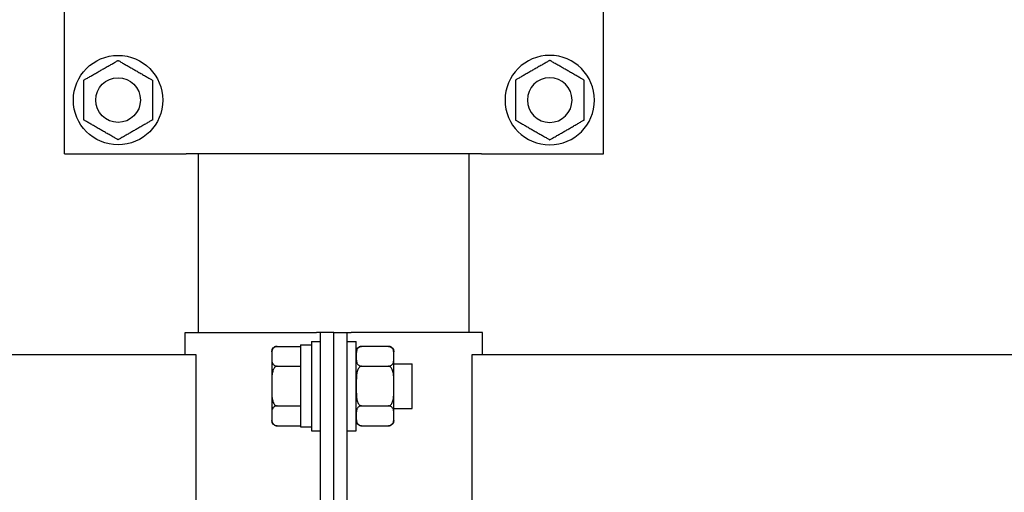
# Model space of a CAD drawing. Units: millimetres. Extents: x 4 to 11254, y -2 to 4683.
# Drawn here: x 10451 to 10473, y 1853 to 1864 of the extents above; entities that cross this region are included whole.
import ezdxf

# ---------------------------------------------------------------- set-up
doc = ezdxf.new("R2010")
doc.units = ezdxf.units.MM
doc.layers.add('BB藍盒子_觀眾席座椅 Audience Seats', color=7, linetype='Continuous')

# ---------------------------------------------------------------- blocks, each defined once
blk = doc.blocks.new('BB藍盒子_二層移動式觀眾席(側剖)')
at = {"layer": 'BB藍盒子_觀眾席座椅 Audience Seats', "extrusion": (2.22045e-16, 1, -2.22045e-16)}
for p, q in [((3000.664, 62.5), (3000.664, 68.5)), ((3012.714, 62.5), (3012.714, 68.5)), ((3000.664, 62.5), (3003.288, 62.5)), ((3003.288, 62.5), (3003.387, 62.5)), ((3009.992, 62.5), (3003.387, 62.5)), ((3003.664, 58.5), (3003.664, 62.5)), ((3009.714, 58.5), (3009.714, 62.5)), ((3009.992, 62.5), (3010.091, 62.5)), ((3010.091, 62.5), (3012.714, 62.5)), ((3003.364, 58.5), (3006.301, 58.5)), ((3003.364, 58), (3003.364, 58.5)), ((3006.389, 58.5), (3006.301, 58.5)), ((3006.389, 52.5), (3006.389, 58.5)), ((3006.689, 58.5), (3006.389, 58.5)), ((3006.689, 58.5), (3006.989, 58.5)), ((3006.689, 52.5), (3006.689, 58.5)), ((3006.689, 52.5), (3006.689, 58.5)), ((3006.989, 58.5), (3007.078, 58.5)), ((3006.989, 52.5), (3006.989, 58.5)), ((3010.014, 58.5), (3007.078, 58.5)), ((3010.014, 58), (3010.014, 58.5)), ((3005.418, 58.189), (3005.939, 58.189)), ((3005.939, 58.22), (3005.939, 56.389)), ((3005.939, 58.22), (3006.189, 58.22)), ((3006.189, 58.3), (3006.189, 56.3)), ((3006.189, 58.3), (3006.389, 58.3)), ((3006.989, 58.3), (3007.189, 58.3)), ((3007.189, 56.3), (3007.189, 58.3)), ((3007.91, 58.189), (3007.308, 58.189)), ((3003.608, 58), (2918.27, 58)), ((3003.608, 53), (3003.608, 58)), ((3005.299, 58.069), (3005.299, 57.966)), ((3005.299, 57.966), (3005.299, 57.3)), ((3008.029, 57.966), (3008.029, 58.069)), ((3008.029, 57.3), (3008.029, 57.966)), ((3009.77, 58), (3009.77, 53)), ((3095.108, 58), (3009.77, 58)), ((3005.418, 57.744), (3005.939, 57.744)), ((3007.308, 57.744), (3007.91, 57.744)), ((3008.029, 57.8), (3008.439, 57.8)), ((3008.439, 56.8), (3008.439, 57.8)), ((3005.299, 57.3), (3005.299, 56.634)), ((3008.029, 56.634), (3008.029, 57.3)), ((3005.418, 56.856), (3005.939, 56.856)), ((3007.308, 56.856), (3007.91, 56.856)), ((3008.029, 56.8), (3008.439, 56.8)), ((3005.299, 56.634), (3005.299, 56.531)), ((3008.029, 56.531), (3008.029, 56.634)), ((3005.418, 56.412), (3005.939, 56.412)), ((3005.939, 56.389), (3006.189, 56.389)), ((3007.308, 56.412), (3007.91, 56.412)), ((3006.189, 56.3), (3006.389, 56.3)), ((3006.989, 56.3), (3007.189, 56.3))]:
    blk.add_line(p, q, dxfattribs=at)
at = {"layer": 'BB藍盒子_觀眾席座椅 Audience Seats'}
for radius in [1, 0.5]:
    blk.add_circle((3001.864, 63.7), radius, dxfattribs=at)
at = {"layer": 'BB藍盒子_觀眾席座椅 Audience Seats', "extrusion": (-4.93038e-32, -2.22045e-16, -1)}
for radius in [1, 0.5]:
    blk.add_circle((-3011.514, 63.7), radius, dxfattribs=at)
for centre, start, end in [((-3005.418, 58.069), 0, 90), ((-3007.308, 58.069), 0, 90), ((-3007.91, 58.069), 90, 180), ((-3005.418, 56.531), 270, 0), ((-3007.308, 56.531), 270, 0), ((-3007.91, 56.531), 180, 270)]:
    blk.add_arc(centre, 0.119, start, end, dxfattribs=at)
at = {"layer": 'BB藍盒子_觀眾席座椅 Audience Seats'}
for points, knots in [([(3001.48, 64.366), (3001.505, 64.381), (3001.532, 64.397), (3001.587, 64.428), (3001.615, 64.445), (3001.67, 64.477), (3001.698, 64.492), (3001.737, 64.515), (3001.75, 64.523), (3001.776, 64.537), (3001.788, 64.544), (3001.809, 64.557), (3001.819, 64.562), (3001.837, 64.573), (3001.846, 64.578), (3001.854, 64.582), (3001.856, 64.583), (3001.859, 64.585), (3001.86, 64.586), (3001.862, 64.587), (3001.863, 64.588), (3001.864, 64.588), (3001.864, 64.589), (3001.864, 64.589)], [9.374192, 9.374192, 9.374192, 9.374192, 10.264647, 10.264647, 11.155101, 11.155101, 12.045556, 12.045556, 12.490783, 12.490783, 12.936011, 12.936011, 13.291525, 13.291525, 13.64704, 13.64704, 13.758298, 13.758298, 13.869556, 13.869556, 13.965422, 13.965422, 14.061288, 14.061288, 14.061288, 14.061288]), ([(3001.864, 64.589), (3001.864, 64.589), (3001.865, 64.588), (3001.866, 64.588), (3001.866, 64.587), (3001.868, 64.586), (3001.87, 64.585), (3001.873, 64.583), (3001.875, 64.582), (3001.883, 64.578), (3001.891, 64.573), (3001.91, 64.562), (3001.92, 64.557), (3001.941, 64.544), (3001.953, 64.537), (3001.978, 64.523), (3001.991, 64.515), (3002.031, 64.492), (3002.058, 64.477), (3002.114, 64.445), (3002.142, 64.428), (3002.196, 64.397), (3002.223, 64.381), (3002.249, 64.366)], [4.687096, 4.687096, 4.687096, 4.687096, 4.782962, 4.782962, 4.878828, 4.878828, 4.990086, 4.990086, 5.101344, 5.101344, 5.456858, 5.456858, 5.812373, 5.812373, 6.2576, 6.2576, 6.702828, 6.702828, 7.593282, 7.593282, 8.483737, 8.483737, 9.374192, 9.374192, 9.374192, 9.374192]), ([(3011.514, 64.589), (3011.514, 64.589), (3011.514, 64.588), (3011.513, 64.588), (3011.512, 64.587), (3011.51, 64.586), (3011.509, 64.585), (3011.506, 64.583), (3011.504, 64.582), (3011.496, 64.578), (3011.487, 64.573), (3011.469, 64.562), (3011.459, 64.557), (3011.438, 64.544), (3011.426, 64.537), (3011.4, 64.523), (3011.387, 64.515), (3011.348, 64.492), (3011.32, 64.477), (3011.265, 64.445), (3011.237, 64.428), (3011.182, 64.397), (3011.155, 64.381), (3011.13, 64.366)], [4.687096, 4.687096, 4.687096, 4.687096, 4.782962, 4.782962, 4.878828, 4.878828, 4.990086, 4.990086, 5.101344, 5.101344, 5.456858, 5.456858, 5.812373, 5.812373, 6.2576, 6.2576, 6.702828, 6.702828, 7.593282, 7.593282, 8.483737, 8.483737, 9.374192, 9.374192, 9.374192, 9.374192]), ([(3011.899, 64.366), (3011.873, 64.381), (3011.846, 64.397), (3011.792, 64.428), (3011.764, 64.445), (3011.708, 64.477), (3011.681, 64.492), (3011.641, 64.515), (3011.628, 64.523), (3011.603, 64.537), (3011.591, 64.544), (3011.57, 64.557), (3011.56, 64.562), (3011.541, 64.573), (3011.533, 64.578), (3011.525, 64.582), (3011.523, 64.583), (3011.52, 64.585), (3011.518, 64.586), (3011.516, 64.587), (3011.516, 64.588), (3011.515, 64.588), (3011.514, 64.589), (3011.514, 64.589)], [9.374192, 9.374192, 9.374192, 9.374192, 10.264647, 10.264647, 11.155101, 11.155101, 12.045556, 12.045556, 12.490783, 12.490783, 12.936011, 12.936011, 13.291525, 13.291525, 13.64704, 13.64704, 13.758298, 13.758298, 13.869556, 13.869556, 13.965422, 13.965422, 14.061288, 14.061288, 14.061288, 14.061288]), ([(3001.095, 64.144), (3001.095, 64.144), (3001.095, 64.144), (3001.096, 64.145), (3001.097, 64.145), (3001.099, 64.147), (3001.1, 64.147), (3001.104, 64.149), (3001.106, 64.15), (3001.114, 64.155), (3001.122, 64.16), (3001.14, 64.17), (3001.15, 64.176), (3001.171, 64.188), (3001.184, 64.195), (3001.209, 64.21), (3001.222, 64.218), (3001.261, 64.24), (3001.289, 64.256), (3001.344, 64.288), (3001.372, 64.304), (3001.427, 64.336), (3001.454, 64.352), (3001.48, 64.366)], [4.687096, 4.687096, 4.687096, 4.687096, 4.782962, 4.782962, 4.878828, 4.878828, 4.990086, 4.990086, 5.101344, 5.101344, 5.456858, 5.456858, 5.812373, 5.812373, 6.2576, 6.2576, 6.702828, 6.702828, 7.593282, 7.593282, 8.483737, 8.483737, 9.374192, 9.374192, 9.374192, 9.374192]), ([(3002.249, 64.366), (3002.275, 64.352), (3002.302, 64.336), (3002.357, 64.304), (3002.385, 64.288), (3002.44, 64.256), (3002.467, 64.24), (3002.507, 64.218), (3002.52, 64.21), (3002.545, 64.195), (3002.557, 64.188), (3002.579, 64.176), (3002.589, 64.17), (3002.607, 64.16), (3002.615, 64.155), (3002.623, 64.15), (3002.625, 64.149), (3002.628, 64.147), (3002.63, 64.147), (3002.632, 64.145), (3002.633, 64.145), (3002.634, 64.144), (3002.634, 64.144), (3002.634, 64.144)], [9.374192, 9.374192, 9.374192, 9.374192, 10.264647, 10.264647, 11.155101, 11.155101, 12.045556, 12.045556, 12.490783, 12.490783, 12.936011, 12.936011, 13.291525, 13.291525, 13.64704, 13.64704, 13.758298, 13.758298, 13.869556, 13.869556, 13.965422, 13.965422, 14.061288, 14.061288, 14.061288, 14.061288]), ([(3011.13, 64.366), (3011.104, 64.352), (3011.077, 64.336), (3011.022, 64.304), (3010.994, 64.288), (3010.939, 64.256), (3010.911, 64.24), (3010.872, 64.218), (3010.859, 64.21), (3010.834, 64.195), (3010.821, 64.188), (3010.8, 64.176), (3010.79, 64.17), (3010.772, 64.16), (3010.764, 64.155), (3010.756, 64.15), (3010.754, 64.149), (3010.75, 64.147), (3010.749, 64.147), (3010.747, 64.145), (3010.746, 64.145), (3010.745, 64.144), (3010.745, 64.144), (3010.745, 64.144)], [9.374192, 9.374192, 9.374192, 9.374192, 10.264647, 10.264647, 11.155101, 11.155101, 12.045556, 12.045556, 12.490783, 12.490783, 12.936011, 12.936011, 13.291525, 13.291525, 13.64704, 13.64704, 13.758298, 13.758298, 13.869556, 13.869556, 13.965422, 13.965422, 14.061288, 14.061288, 14.061288, 14.061288]), ([(3012.284, 64.144), (3012.284, 64.144), (3012.284, 64.144), (3012.283, 64.145), (3012.282, 64.145), (3012.28, 64.147), (3012.278, 64.147), (3012.275, 64.149), (3012.273, 64.15), (3012.265, 64.155), (3012.257, 64.16), (3012.239, 64.17), (3012.229, 64.176), (3012.207, 64.188), (3012.195, 64.195), (3012.17, 64.21), (3012.157, 64.218), (3012.117, 64.24), (3012.09, 64.256), (3012.035, 64.288), (3012.007, 64.304), (3011.952, 64.336), (3011.925, 64.352), (3011.899, 64.366)], [4.687096, 4.687096, 4.687096, 4.687096, 4.782962, 4.782962, 4.878828, 4.878828, 4.990086, 4.990086, 5.101344, 5.101344, 5.456858, 5.456858, 5.812373, 5.812373, 6.2576, 6.2576, 6.702828, 6.702828, 7.593282, 7.593282, 8.483737, 8.483737, 9.374192, 9.374192, 9.374192, 9.374192]), ([(3001.095, 63.7), (3001.095, 63.73), (3001.095, 63.761), (3001.095, 63.824), (3001.095, 63.856), (3001.095, 63.92), (3001.095, 63.952), (3001.095, 63.998), (3001.095, 64.013), (3001.095, 64.042), (3001.095, 64.056), (3001.095, 64.08), (3001.095, 64.092), (3001.095, 64.113), (3001.095, 64.123), (3001.095, 64.132), (3001.095, 64.134), (3001.095, 64.138), (3001.095, 64.14), (3001.095, 64.142), (3001.095, 64.143), (3001.095, 64.144), (3001.095, 64.144), (3001.095, 64.144)], [9.374192, 9.374192, 9.374192, 9.374192, 10.264647, 10.264647, 11.155101, 11.155101, 12.045556, 12.045556, 12.490783, 12.490783, 12.936011, 12.936011, 13.291525, 13.291525, 13.64704, 13.64704, 13.758298, 13.758298, 13.869556, 13.869556, 13.965422, 13.965422, 14.061288, 14.061288, 14.061288, 14.061288]), ([(3002.634, 64.144), (3002.634, 64.144), (3002.634, 64.144), (3002.634, 64.143), (3002.634, 64.142), (3002.634, 64.14), (3002.634, 64.138), (3002.634, 64.134), (3002.634, 64.132), (3002.634, 64.123), (3002.634, 64.113), (3002.634, 64.092), (3002.634, 64.08), (3002.634, 64.056), (3002.634, 64.042), (3002.634, 64.013), (3002.634, 63.998), (3002.634, 63.952), (3002.634, 63.92), (3002.634, 63.856), (3002.634, 63.824), (3002.634, 63.761), (3002.634, 63.73), (3002.634, 63.7)], [4.687096, 4.687096, 4.687096, 4.687096, 4.782962, 4.782962, 4.878828, 4.878828, 4.990086, 4.990086, 5.101344, 5.101344, 5.456858, 5.456858, 5.812373, 5.812373, 6.2576, 6.2576, 6.702828, 6.702828, 7.593282, 7.593282, 8.483737, 8.483737, 9.374192, 9.374192, 9.374192, 9.374192]), ([(3010.745, 64.144), (3010.745, 64.144), (3010.745, 64.144), (3010.745, 64.143), (3010.745, 64.142), (3010.745, 64.14), (3010.745, 64.138), (3010.745, 64.134), (3010.745, 64.132), (3010.745, 64.123), (3010.745, 64.113), (3010.745, 64.092), (3010.745, 64.08), (3010.745, 64.056), (3010.745, 64.042), (3010.745, 64.013), (3010.745, 63.998), (3010.745, 63.952), (3010.745, 63.92), (3010.745, 63.856), (3010.745, 63.824), (3010.745, 63.761), (3010.745, 63.73), (3010.745, 63.7)], [4.687096, 4.687096, 4.687096, 4.687096, 4.782962, 4.782962, 4.878828, 4.878828, 4.990086, 4.990086, 5.101344, 5.101344, 5.456858, 5.456858, 5.812373, 5.812373, 6.2576, 6.2576, 6.702828, 6.702828, 7.593282, 7.593282, 8.483737, 8.483737, 9.374192, 9.374192, 9.374192, 9.374192]), ([(3012.284, 63.7), (3012.284, 63.73), (3012.284, 63.761), (3012.284, 63.824), (3012.284, 63.856), (3012.284, 63.92), (3012.284, 63.952), (3012.284, 63.998), (3012.284, 64.013), (3012.284, 64.042), (3012.284, 64.056), (3012.284, 64.08), (3012.284, 64.092), (3012.284, 64.113), (3012.284, 64.123), (3012.284, 64.132), (3012.284, 64.134), (3012.284, 64.138), (3012.284, 64.14), (3012.284, 64.142), (3012.284, 64.143), (3012.284, 64.144), (3012.284, 64.144), (3012.284, 64.144)], [9.374192, 9.374192, 9.374192, 9.374192, 10.264647, 10.264647, 11.155101, 11.155101, 12.045556, 12.045556, 12.490783, 12.490783, 12.936011, 12.936011, 13.291525, 13.291525, 13.64704, 13.64704, 13.758298, 13.758298, 13.869556, 13.869556, 13.965422, 13.965422, 14.061288, 14.061288, 14.061288, 14.061288]), ([(3001.095, 63.256), (3001.095, 63.256), (3001.095, 63.256), (3001.095, 63.257), (3001.095, 63.258), (3001.095, 63.26), (3001.095, 63.262), (3001.095, 63.266), (3001.095, 63.268), (3001.095, 63.277), (3001.095, 63.287), (3001.095, 63.308), (3001.095, 63.32), (3001.095, 63.344), (3001.095, 63.358), (3001.095, 63.387), (3001.095, 63.402), (3001.095, 63.448), (3001.095, 63.48), (3001.095, 63.544), (3001.095, 63.576), (3001.095, 63.639), (3001.095, 63.67), (3001.095, 63.7)], [4.687096, 4.687096, 4.687096, 4.687096, 4.782962, 4.782962, 4.878828, 4.878828, 4.990086, 4.990086, 5.101344, 5.101344, 5.456858, 5.456858, 5.812373, 5.812373, 6.2576, 6.2576, 6.702828, 6.702828, 7.593282, 7.593282, 8.483737, 8.483737, 9.374192, 9.374192, 9.374192, 9.374192]), ([(3002.634, 63.7), (3002.634, 63.67), (3002.634, 63.639), (3002.634, 63.576), (3002.634, 63.544), (3002.634, 63.48), (3002.634, 63.448), (3002.634, 63.402), (3002.634, 63.387), (3002.634, 63.358), (3002.634, 63.344), (3002.634, 63.32), (3002.634, 63.308), (3002.634, 63.287), (3002.634, 63.277), (3002.634, 63.268), (3002.634, 63.266), (3002.634, 63.262), (3002.634, 63.26), (3002.634, 63.258), (3002.634, 63.257), (3002.634, 63.256), (3002.634, 63.256), (3002.634, 63.256)], [9.374192, 9.374192, 9.374192, 9.374192, 10.264647, 10.264647, 11.155101, 11.155101, 12.045556, 12.045556, 12.490783, 12.490783, 12.936011, 12.936011, 13.291525, 13.291525, 13.64704, 13.64704, 13.758298, 13.758298, 13.869556, 13.869556, 13.965422, 13.965422, 14.061288, 14.061288, 14.061288, 14.061288]), ([(3010.745, 63.7), (3010.745, 63.67), (3010.745, 63.639), (3010.745, 63.576), (3010.745, 63.544), (3010.745, 63.48), (3010.745, 63.448), (3010.745, 63.402), (3010.745, 63.387), (3010.745, 63.358), (3010.745, 63.344), (3010.745, 63.32), (3010.745, 63.308), (3010.745, 63.287), (3010.745, 63.277), (3010.745, 63.268), (3010.745, 63.266), (3010.745, 63.262), (3010.745, 63.26), (3010.745, 63.258), (3010.745, 63.257), (3010.745, 63.256), (3010.745, 63.256), (3010.745, 63.256)], [9.374192, 9.374192, 9.374192, 9.374192, 10.264647, 10.264647, 11.155101, 11.155101, 12.045556, 12.045556, 12.490783, 12.490783, 12.936011, 12.936011, 13.291525, 13.291525, 13.64704, 13.64704, 13.758298, 13.758298, 13.869556, 13.869556, 13.965422, 13.965422, 14.061288, 14.061288, 14.061288, 14.061288]), ([(3012.284, 63.256), (3012.284, 63.256), (3012.284, 63.256), (3012.284, 63.257), (3012.284, 63.258), (3012.284, 63.26), (3012.284, 63.262), (3012.284, 63.266), (3012.284, 63.268), (3012.284, 63.277), (3012.284, 63.287), (3012.284, 63.308), (3012.284, 63.32), (3012.284, 63.344), (3012.284, 63.358), (3012.284, 63.387), (3012.284, 63.402), (3012.284, 63.448), (3012.284, 63.48), (3012.284, 63.544), (3012.284, 63.576), (3012.284, 63.639), (3012.284, 63.67), (3012.284, 63.7)], [4.687096, 4.687096, 4.687096, 4.687096, 4.782962, 4.782962, 4.878828, 4.878828, 4.990086, 4.990086, 5.101344, 5.101344, 5.456858, 5.456858, 5.812373, 5.812373, 6.2576, 6.2576, 6.702828, 6.702828, 7.593282, 7.593282, 8.483737, 8.483737, 9.374192, 9.374192, 9.374192, 9.374192]), ([(3001.48, 63.034), (3001.454, 63.048), (3001.427, 63.064), (3001.372, 63.096), (3001.344, 63.112), (3001.289, 63.144), (3001.261, 63.16), (3001.222, 63.182), (3001.209, 63.19), (3001.184, 63.205), (3001.171, 63.212), (3001.15, 63.224), (3001.14, 63.23), (3001.122, 63.24), (3001.114, 63.245), (3001.106, 63.25), (3001.104, 63.251), (3001.1, 63.253), (3001.099, 63.253), (3001.097, 63.255), (3001.096, 63.255), (3001.095, 63.256), (3001.095, 63.256), (3001.095, 63.256)], [9.374192, 9.374192, 9.374192, 9.374192, 10.264647, 10.264647, 11.155101, 11.155101, 12.045556, 12.045556, 12.490783, 12.490783, 12.936011, 12.936011, 13.291525, 13.291525, 13.64704, 13.64704, 13.758298, 13.758298, 13.869556, 13.869556, 13.965422, 13.965422, 14.061288, 14.061288, 14.061288, 14.061288]), ([(3002.634, 63.256), (3002.634, 63.256), (3002.634, 63.256), (3002.633, 63.255), (3002.632, 63.255), (3002.63, 63.253), (3002.628, 63.253), (3002.625, 63.251), (3002.623, 63.25), (3002.615, 63.245), (3002.607, 63.24), (3002.589, 63.23), (3002.579, 63.224), (3002.557, 63.212), (3002.545, 63.205), (3002.52, 63.19), (3002.507, 63.182), (3002.467, 63.16), (3002.44, 63.144), (3002.385, 63.112), (3002.357, 63.096), (3002.302, 63.064), (3002.275, 63.048), (3002.249, 63.034)], [4.687096, 4.687096, 4.687096, 4.687096, 4.782962, 4.782962, 4.878828, 4.878828, 4.990086, 4.990086, 5.101344, 5.101344, 5.456858, 5.456858, 5.812373, 5.812373, 6.2576, 6.2576, 6.702828, 6.702828, 7.593282, 7.593282, 8.483737, 8.483737, 9.374192, 9.374192, 9.374192, 9.374192]), ([(3010.745, 63.256), (3010.745, 63.256), (3010.745, 63.256), (3010.746, 63.255), (3010.747, 63.255), (3010.749, 63.253), (3010.75, 63.253), (3010.754, 63.251), (3010.756, 63.25), (3010.764, 63.245), (3010.772, 63.24), (3010.79, 63.23), (3010.8, 63.224), (3010.821, 63.212), (3010.834, 63.205), (3010.859, 63.19), (3010.872, 63.182), (3010.911, 63.16), (3010.939, 63.144), (3010.994, 63.112), (3011.022, 63.096), (3011.077, 63.064), (3011.104, 63.048), (3011.13, 63.034)], [4.687096, 4.687096, 4.687096, 4.687096, 4.782962, 4.782962, 4.878828, 4.878828, 4.990086, 4.990086, 5.101344, 5.101344, 5.456858, 5.456858, 5.812373, 5.812373, 6.2576, 6.2576, 6.702828, 6.702828, 7.593282, 7.593282, 8.483737, 8.483737, 9.374192, 9.374192, 9.374192, 9.374192]), ([(3011.899, 63.034), (3011.925, 63.048), (3011.952, 63.064), (3012.007, 63.096), (3012.035, 63.112), (3012.09, 63.144), (3012.117, 63.16), (3012.157, 63.182), (3012.17, 63.19), (3012.195, 63.205), (3012.207, 63.212), (3012.229, 63.224), (3012.239, 63.23), (3012.257, 63.24), (3012.265, 63.245), (3012.273, 63.25), (3012.275, 63.251), (3012.278, 63.253), (3012.28, 63.253), (3012.282, 63.255), (3012.283, 63.255), (3012.284, 63.256), (3012.284, 63.256), (3012.284, 63.256)], [9.374192, 9.374192, 9.374192, 9.374192, 10.264647, 10.264647, 11.155101, 11.155101, 12.045556, 12.045556, 12.490783, 12.490783, 12.936011, 12.936011, 13.291525, 13.291525, 13.64704, 13.64704, 13.758298, 13.758298, 13.869556, 13.869556, 13.965422, 13.965422, 14.061288, 14.061288, 14.061288, 14.061288]), ([(3001.864, 62.812), (3001.864, 62.812), (3001.864, 62.812), (3001.863, 62.812), (3001.862, 62.813), (3001.86, 62.814), (3001.859, 62.815), (3001.856, 62.817), (3001.854, 62.818), (3001.846, 62.822), (3001.837, 62.827), (3001.819, 62.838), (3001.809, 62.843), (3001.788, 62.856), (3001.776, 62.863), (3001.75, 62.877), (3001.737, 62.885), (3001.698, 62.908), (3001.67, 62.923), (3001.615, 62.955), (3001.587, 62.972), (3001.532, 63.003), (3001.505, 63.019), (3001.48, 63.034)], [4.687096, 4.687096, 4.687096, 4.687096, 4.782962, 4.782962, 4.878828, 4.878828, 4.990086, 4.990086, 5.101344, 5.101344, 5.456858, 5.456858, 5.812373, 5.812373, 6.2576, 6.2576, 6.702828, 6.702828, 7.593282, 7.593282, 8.483737, 8.483737, 9.374192, 9.374192, 9.374192, 9.374192]), ([(3002.249, 63.034), (3002.223, 63.019), (3002.196, 63.003), (3002.142, 62.972), (3002.114, 62.955), (3002.058, 62.923), (3002.031, 62.908), (3001.991, 62.885), (3001.978, 62.877), (3001.953, 62.863), (3001.941, 62.856), (3001.92, 62.843), (3001.91, 62.838), (3001.891, 62.827), (3001.883, 62.822), (3001.875, 62.818), (3001.873, 62.817), (3001.87, 62.815), (3001.868, 62.814), (3001.866, 62.813), (3001.866, 62.812), (3001.865, 62.812), (3001.864, 62.812), (3001.864, 62.812)], [9.374192, 9.374192, 9.374192, 9.374192, 10.264647, 10.264647, 11.155101, 11.155101, 12.045556, 12.045556, 12.490783, 12.490783, 12.936011, 12.936011, 13.291525, 13.291525, 13.64704, 13.64704, 13.758298, 13.758298, 13.869556, 13.869556, 13.965422, 13.965422, 14.061288, 14.061288, 14.061288, 14.061288]), ([(3011.13, 63.034), (3011.155, 63.019), (3011.182, 63.003), (3011.237, 62.972), (3011.265, 62.955), (3011.32, 62.923), (3011.348, 62.908), (3011.387, 62.885), (3011.4, 62.877), (3011.426, 62.863), (3011.438, 62.856), (3011.459, 62.843), (3011.469, 62.838), (3011.487, 62.827), (3011.496, 62.822), (3011.504, 62.818), (3011.506, 62.817), (3011.509, 62.815), (3011.51, 62.814), (3011.512, 62.813), (3011.513, 62.812), (3011.514, 62.812), (3011.514, 62.812), (3011.514, 62.812)], [9.374192, 9.374192, 9.374192, 9.374192, 10.264647, 10.264647, 11.155101, 11.155101, 12.045556, 12.045556, 12.490783, 12.490783, 12.936011, 12.936011, 13.291525, 13.291525, 13.64704, 13.64704, 13.758298, 13.758298, 13.869556, 13.869556, 13.965422, 13.965422, 14.061288, 14.061288, 14.061288, 14.061288]), ([(3011.514, 62.812), (3011.514, 62.812), (3011.515, 62.812), (3011.516, 62.812), (3011.516, 62.813), (3011.518, 62.814), (3011.52, 62.815), (3011.523, 62.817), (3011.525, 62.818), (3011.533, 62.822), (3011.541, 62.827), (3011.56, 62.838), (3011.57, 62.843), (3011.591, 62.856), (3011.603, 62.863), (3011.628, 62.877), (3011.641, 62.885), (3011.681, 62.908), (3011.708, 62.923), (3011.764, 62.955), (3011.792, 62.972), (3011.846, 63.003), (3011.873, 63.019), (3011.899, 63.034)], [4.687096, 4.687096, 4.687096, 4.687096, 4.782962, 4.782962, 4.878828, 4.878828, 4.990086, 4.990086, 5.101344, 5.101344, 5.456858, 5.456858, 5.812373, 5.812373, 6.2576, 6.2576, 6.702828, 6.702828, 7.593282, 7.593282, 8.483737, 8.483737, 9.374192, 9.374192, 9.374192, 9.374192]), ([(3005.418, 58.189), (3005.415, 58.189), (3005.412, 58.188), (3005.405, 58.188), (3005.401, 58.187), (3005.395, 58.186), (3005.391, 58.185), (3005.384, 58.183), (3005.381, 58.182), (3005.368, 58.178), (3005.36, 58.173), (3005.345, 58.162), (3005.339, 58.157), (3005.328, 58.144), (3005.324, 58.137), (3005.316, 58.123), (3005.313, 58.115), (3005.306, 58.092), (3005.303, 58.077), (3005.3, 58.045), (3005.3, 58.028), (3005.299, 57.997), (3005.299, 57.981), (3005.299, 57.966)], [4.687096, 4.687096, 4.687096, 4.687096, 4.782962, 4.782962, 4.878828, 4.878828, 4.990086, 4.990086, 5.101344, 5.101344, 5.456858, 5.456858, 5.812373, 5.812373, 6.2576, 6.2576, 6.702828, 6.702828, 7.593282, 7.593282, 8.483737, 8.483737, 9.374192, 9.374192, 9.374192, 9.374192]), ([(3007.308, 58.189), (3007.305, 58.189), (3007.302, 58.188), (3007.295, 58.188), (3007.291, 58.187), (3007.285, 58.186), (3007.281, 58.185), (3007.274, 58.183), (3007.271, 58.182), (3007.258, 58.178), (3007.25, 58.173), (3007.235, 58.162), (3007.229, 58.157), (3007.218, 58.144), (3007.214, 58.137), (3007.206, 58.123), (3007.203, 58.115), (3007.196, 58.092), (3007.193, 58.077), (3007.19, 58.045), (3007.19, 58.028), (3007.189, 57.997), (3007.189, 57.981), (3007.189, 57.966)], [4.687096, 4.687096, 4.687096, 4.687096, 4.782962, 4.782962, 4.878828, 4.878828, 4.990086, 4.990086, 5.101344, 5.101344, 5.456858, 5.456858, 5.812373, 5.812373, 6.2576, 6.2576, 6.702828, 6.702828, 7.593282, 7.593282, 8.483737, 8.483737, 9.374192, 9.374192, 9.374192, 9.374192]), ([(3008.029, 57.966), (3008.029, 57.981), (3008.029, 57.997), (3008.029, 58.028), (3008.029, 58.045), (3008.026, 58.077), (3008.023, 58.092), (3008.016, 58.115), (3008.013, 58.123), (3008.005, 58.137), (3008, 58.144), (3007.99, 58.157), (3007.984, 58.162), (3007.969, 58.173), (3007.961, 58.178), (3007.948, 58.182), (3007.945, 58.183), (3007.938, 58.185), (3007.934, 58.186), (3007.927, 58.187), (3007.924, 58.188), (3007.917, 58.188), (3007.914, 58.189), (3007.91, 58.189)], [9.374192, 9.374192, 9.374192, 9.374192, 10.264647, 10.264647, 11.155101, 11.155101, 12.045556, 12.045556, 12.490783, 12.490783, 12.936011, 12.936011, 13.291525, 13.291525, 13.64704, 13.64704, 13.758298, 13.758298, 13.869556, 13.869556, 13.965422, 13.965422, 14.061288, 14.061288, 14.061288, 14.061288]), ([(3005.299, 57.966), (3005.299, 57.952), (3005.299, 57.936), (3005.3, 57.904), (3005.3, 57.888), (3005.303, 57.856), (3005.306, 57.84), (3005.313, 57.818), (3005.316, 57.81), (3005.324, 57.795), (3005.328, 57.788), (3005.339, 57.776), (3005.345, 57.77), (3005.36, 57.76), (3005.368, 57.755), (3005.381, 57.75), (3005.384, 57.749), (3005.391, 57.747), (3005.395, 57.747), (3005.401, 57.745), (3005.405, 57.745), (3005.412, 57.744), (3005.415, 57.744), (3005.418, 57.744)], [9.374192, 9.374192, 9.374192, 9.374192, 10.264647, 10.264647, 11.155101, 11.155101, 12.045556, 12.045556, 12.490783, 12.490783, 12.936011, 12.936011, 13.291525, 13.291525, 13.64704, 13.64704, 13.758298, 13.758298, 13.869556, 13.869556, 13.965422, 13.965422, 14.061288, 14.061288, 14.061288, 14.061288]), ([(3007.189, 57.966), (3007.189, 57.952), (3007.189, 57.936), (3007.19, 57.904), (3007.19, 57.888), (3007.193, 57.856), (3007.196, 57.84), (3007.203, 57.818), (3007.206, 57.81), (3007.214, 57.795), (3007.218, 57.788), (3007.229, 57.776), (3007.235, 57.77), (3007.25, 57.76), (3007.258, 57.755), (3007.271, 57.75), (3007.274, 57.749), (3007.281, 57.747), (3007.285, 57.747), (3007.291, 57.745), (3007.295, 57.745), (3007.302, 57.744), (3007.305, 57.744), (3007.308, 57.744)], [9.374192, 9.374192, 9.374192, 9.374192, 10.264647, 10.264647, 11.155101, 11.155101, 12.045556, 12.045556, 12.490783, 12.490783, 12.936011, 12.936011, 13.291525, 13.291525, 13.64704, 13.64704, 13.758298, 13.758298, 13.869556, 13.869556, 13.965422, 13.965422, 14.061288, 14.061288, 14.061288, 14.061288]), ([(3007.91, 57.744), (3007.914, 57.744), (3007.917, 57.744), (3007.924, 57.745), (3007.927, 57.745), (3007.934, 57.747), (3007.938, 57.747), (3007.945, 57.749), (3007.948, 57.75), (3007.961, 57.755), (3007.969, 57.76), (3007.984, 57.77), (3007.99, 57.776), (3008, 57.788), (3008.005, 57.795), (3008.013, 57.81), (3008.016, 57.818), (3008.023, 57.84), (3008.026, 57.856), (3008.029, 57.888), (3008.029, 57.904), (3008.029, 57.936), (3008.029, 57.952), (3008.029, 57.966)], [4.687096, 4.687096, 4.687096, 4.687096, 4.782962, 4.782962, 4.878828, 4.878828, 4.990086, 4.990086, 5.101344, 5.101344, 5.456858, 5.456858, 5.812373, 5.812373, 6.2576, 6.2576, 6.702828, 6.702828, 7.593282, 7.593282, 8.483737, 8.483737, 9.374192, 9.374192, 9.374192, 9.374192]), ([(3005.418, 57.744), (3005.415, 57.744), (3005.412, 57.744), (3005.405, 57.743), (3005.401, 57.742), (3005.395, 57.74), (3005.391, 57.738), (3005.384, 57.734), (3005.381, 57.732), (3005.368, 57.723), (3005.36, 57.713), (3005.345, 57.692), (3005.339, 57.68), (3005.328, 57.656), (3005.324, 57.642), (3005.316, 57.613), (3005.313, 57.598), (3005.306, 57.552), (3005.303, 57.52), (3005.3, 57.456), (3005.3, 57.424), (3005.299, 57.361), (3005.299, 57.33), (3005.299, 57.3)], [4.687096, 4.687096, 4.687096, 4.687096, 4.782962, 4.782962, 4.878828, 4.878828, 4.990086, 4.990086, 5.101344, 5.101344, 5.456858, 5.456858, 5.812373, 5.812373, 6.2576, 6.2576, 6.702828, 6.702828, 7.593282, 7.593282, 8.483737, 8.483737, 9.374192, 9.374192, 9.374192, 9.374192]), ([(3007.308, 57.744), (3007.305, 57.744), (3007.302, 57.744), (3007.295, 57.743), (3007.291, 57.742), (3007.285, 57.74), (3007.281, 57.738), (3007.274, 57.734), (3007.271, 57.732), (3007.258, 57.723), (3007.25, 57.713), (3007.235, 57.692), (3007.229, 57.68), (3007.218, 57.656), (3007.214, 57.642), (3007.206, 57.613), (3007.203, 57.598), (3007.196, 57.552), (3007.193, 57.52), (3007.19, 57.456), (3007.19, 57.424), (3007.189, 57.361), (3007.189, 57.33), (3007.189, 57.3)], [4.687096, 4.687096, 4.687096, 4.687096, 4.782962, 4.782962, 4.878828, 4.878828, 4.990086, 4.990086, 5.101344, 5.101344, 5.456858, 5.456858, 5.812373, 5.812373, 6.2576, 6.2576, 6.702828, 6.702828, 7.593282, 7.593282, 8.483737, 8.483737, 9.374192, 9.374192, 9.374192, 9.374192]), ([(3008.029, 57.3), (3008.029, 57.33), (3008.029, 57.361), (3008.029, 57.424), (3008.029, 57.456), (3008.026, 57.52), (3008.023, 57.552), (3008.016, 57.598), (3008.013, 57.613), (3008.005, 57.642), (3008, 57.656), (3007.99, 57.68), (3007.984, 57.692), (3007.969, 57.713), (3007.961, 57.723), (3007.948, 57.732), (3007.945, 57.734), (3007.938, 57.738), (3007.934, 57.74), (3007.927, 57.742), (3007.924, 57.743), (3007.917, 57.744), (3007.914, 57.744), (3007.91, 57.744)], [9.374192, 9.374192, 9.374192, 9.374192, 10.264647, 10.264647, 11.155101, 11.155101, 12.045556, 12.045556, 12.490783, 12.490783, 12.936011, 12.936011, 13.291525, 13.291525, 13.64704, 13.64704, 13.758298, 13.758298, 13.869556, 13.869556, 13.965422, 13.965422, 14.061288, 14.061288, 14.061288, 14.061288]), ([(3005.299, 57.3), (3005.299, 57.27), (3005.299, 57.239), (3005.3, 57.176), (3005.3, 57.144), (3005.303, 57.08), (3005.306, 57.048), (3005.313, 57.002), (3005.316, 56.987), (3005.324, 56.958), (3005.328, 56.944), (3005.339, 56.92), (3005.345, 56.908), (3005.36, 56.887), (3005.368, 56.877), (3005.381, 56.868), (3005.384, 56.866), (3005.391, 56.862), (3005.395, 56.86), (3005.401, 56.858), (3005.405, 56.857), (3005.412, 56.856), (3005.415, 56.856), (3005.418, 56.856)], [9.374192, 9.374192, 9.374192, 9.374192, 10.264647, 10.264647, 11.155101, 11.155101, 12.045556, 12.045556, 12.490783, 12.490783, 12.936011, 12.936011, 13.291525, 13.291525, 13.64704, 13.64704, 13.758298, 13.758298, 13.869556, 13.869556, 13.965422, 13.965422, 14.061288, 14.061288, 14.061288, 14.061288]), ([(3007.189, 57.3), (3007.189, 57.27), (3007.189, 57.239), (3007.19, 57.176), (3007.19, 57.144), (3007.193, 57.08), (3007.196, 57.048), (3007.203, 57.002), (3007.206, 56.987), (3007.214, 56.958), (3007.218, 56.944), (3007.229, 56.92), (3007.235, 56.908), (3007.25, 56.887), (3007.258, 56.877), (3007.271, 56.868), (3007.274, 56.866), (3007.281, 56.862), (3007.285, 56.86), (3007.291, 56.858), (3007.295, 56.857), (3007.302, 56.856), (3007.305, 56.856), (3007.308, 56.856)], [9.374192, 9.374192, 9.374192, 9.374192, 10.264647, 10.264647, 11.155101, 11.155101, 12.045556, 12.045556, 12.490783, 12.490783, 12.936011, 12.936011, 13.291525, 13.291525, 13.64704, 13.64704, 13.758298, 13.758298, 13.869556, 13.869556, 13.965422, 13.965422, 14.061288, 14.061288, 14.061288, 14.061288]), ([(3007.91, 56.856), (3007.914, 56.856), (3007.917, 56.856), (3007.924, 56.857), (3007.927, 56.858), (3007.934, 56.86), (3007.938, 56.862), (3007.945, 56.866), (3007.948, 56.868), (3007.961, 56.877), (3007.969, 56.887), (3007.984, 56.908), (3007.99, 56.92), (3008, 56.944), (3008.005, 56.958), (3008.013, 56.987), (3008.016, 57.002), (3008.023, 57.048), (3008.026, 57.08), (3008.029, 57.144), (3008.029, 57.176), (3008.029, 57.239), (3008.029, 57.27), (3008.029, 57.3)], [4.687096, 4.687096, 4.687096, 4.687096, 4.782962, 4.782962, 4.878828, 4.878828, 4.990086, 4.990086, 5.101344, 5.101344, 5.456858, 5.456858, 5.812373, 5.812373, 6.2576, 6.2576, 6.702828, 6.702828, 7.593282, 7.593282, 8.483737, 8.483737, 9.374192, 9.374192, 9.374192, 9.374192]), ([(3005.418, 56.856), (3005.415, 56.856), (3005.412, 56.856), (3005.405, 56.855), (3005.401, 56.855), (3005.395, 56.853), (3005.391, 56.853), (3005.384, 56.851), (3005.381, 56.85), (3005.368, 56.845), (3005.36, 56.84), (3005.345, 56.83), (3005.339, 56.824), (3005.328, 56.812), (3005.324, 56.805), (3005.316, 56.79), (3005.313, 56.782), (3005.306, 56.76), (3005.303, 56.744), (3005.3, 56.712), (3005.3, 56.696), (3005.299, 56.664), (3005.299, 56.648), (3005.299, 56.634)], [4.687096, 4.687096, 4.687096, 4.687096, 4.782962, 4.782962, 4.878828, 4.878828, 4.990086, 4.990086, 5.101344, 5.101344, 5.456858, 5.456858, 5.812373, 5.812373, 6.2576, 6.2576, 6.702828, 6.702828, 7.593282, 7.593282, 8.483737, 8.483737, 9.374192, 9.374192, 9.374192, 9.374192]), ([(3007.308, 56.856), (3007.305, 56.856), (3007.302, 56.856), (3007.295, 56.855), (3007.291, 56.855), (3007.285, 56.853), (3007.281, 56.853), (3007.274, 56.851), (3007.271, 56.85), (3007.258, 56.845), (3007.25, 56.84), (3007.235, 56.83), (3007.229, 56.824), (3007.218, 56.812), (3007.214, 56.805), (3007.206, 56.79), (3007.203, 56.782), (3007.196, 56.76), (3007.193, 56.744), (3007.19, 56.712), (3007.19, 56.696), (3007.189, 56.664), (3007.189, 56.648), (3007.189, 56.634)], [4.687096, 4.687096, 4.687096, 4.687096, 4.782962, 4.782962, 4.878828, 4.878828, 4.990086, 4.990086, 5.101344, 5.101344, 5.456858, 5.456858, 5.812373, 5.812373, 6.2576, 6.2576, 6.702828, 6.702828, 7.593282, 7.593282, 8.483737, 8.483737, 9.374192, 9.374192, 9.374192, 9.374192]), ([(3008.029, 56.634), (3008.029, 56.648), (3008.029, 56.664), (3008.029, 56.696), (3008.029, 56.712), (3008.026, 56.744), (3008.023, 56.76), (3008.016, 56.782), (3008.013, 56.79), (3008.005, 56.805), (3008, 56.812), (3007.99, 56.824), (3007.984, 56.83), (3007.969, 56.84), (3007.961, 56.845), (3007.948, 56.85), (3007.945, 56.851), (3007.938, 56.853), (3007.934, 56.853), (3007.927, 56.855), (3007.924, 56.855), (3007.917, 56.856), (3007.914, 56.856), (3007.91, 56.856)], [9.374192, 9.374192, 9.374192, 9.374192, 10.264647, 10.264647, 11.155101, 11.155101, 12.045556, 12.045556, 12.490783, 12.490783, 12.936011, 12.936011, 13.291525, 13.291525, 13.64704, 13.64704, 13.758298, 13.758298, 13.869556, 13.869556, 13.965422, 13.965422, 14.061288, 14.061288, 14.061288, 14.061288]), ([(3005.299, 56.634), (3005.299, 56.619), (3005.299, 56.603), (3005.3, 56.572), (3005.3, 56.555), (3005.303, 56.523), (3005.306, 56.508), (3005.313, 56.485), (3005.316, 56.477), (3005.324, 56.463), (3005.328, 56.456), (3005.339, 56.443), (3005.345, 56.438), (3005.36, 56.427), (3005.368, 56.422), (3005.381, 56.418), (3005.384, 56.417), (3005.391, 56.415), (3005.395, 56.414), (3005.401, 56.413), (3005.405, 56.412), (3005.412, 56.412), (3005.415, 56.412), (3005.418, 56.412)], [9.374192, 9.374192, 9.374192, 9.374192, 10.264647, 10.264647, 11.155101, 11.155101, 12.045556, 12.045556, 12.490783, 12.490783, 12.936011, 12.936011, 13.291525, 13.291525, 13.64704, 13.64704, 13.758298, 13.758298, 13.869556, 13.869556, 13.965422, 13.965422, 14.061288, 14.061288, 14.061288, 14.061288]), ([(3007.189, 56.634), (3007.189, 56.619), (3007.189, 56.603), (3007.19, 56.572), (3007.19, 56.555), (3007.193, 56.523), (3007.196, 56.508), (3007.203, 56.485), (3007.206, 56.477), (3007.214, 56.463), (3007.218, 56.456), (3007.229, 56.443), (3007.235, 56.438), (3007.25, 56.427), (3007.258, 56.422), (3007.271, 56.418), (3007.274, 56.417), (3007.281, 56.415), (3007.285, 56.414), (3007.291, 56.413), (3007.295, 56.412), (3007.302, 56.412), (3007.305, 56.412), (3007.308, 56.412)], [9.374192, 9.374192, 9.374192, 9.374192, 10.264647, 10.264647, 11.155101, 11.155101, 12.045556, 12.045556, 12.490783, 12.490783, 12.936011, 12.936011, 13.291525, 13.291525, 13.64704, 13.64704, 13.758298, 13.758298, 13.869556, 13.869556, 13.965422, 13.965422, 14.061288, 14.061288, 14.061288, 14.061288]), ([(3007.91, 56.412), (3007.914, 56.412), (3007.917, 56.412), (3007.924, 56.412), (3007.927, 56.413), (3007.934, 56.414), (3007.938, 56.415), (3007.945, 56.417), (3007.948, 56.418), (3007.961, 56.422), (3007.969, 56.427), (3007.984, 56.438), (3007.99, 56.443), (3008, 56.456), (3008.005, 56.463), (3008.013, 56.477), (3008.016, 56.485), (3008.023, 56.508), (3008.026, 56.523), (3008.029, 56.555), (3008.029, 56.572), (3008.029, 56.603), (3008.029, 56.619), (3008.029, 56.634)], [4.687096, 4.687096, 4.687096, 4.687096, 4.782962, 4.782962, 4.878828, 4.878828, 4.990086, 4.990086, 5.101344, 5.101344, 5.456858, 5.456858, 5.812373, 5.812373, 6.2576, 6.2576, 6.702828, 6.702828, 7.593282, 7.593282, 8.483737, 8.483737, 9.374192, 9.374192, 9.374192, 9.374192])]:
    blk.add_open_spline(points, degree=3, knots=knots, dxfattribs=at)

msp = doc.modelspace()

# ---------------------------------------------------------------- block references
at = {"color": 4}
msp.add_blockref('BB藍盒子_二層移動式觀眾席(側剖)', (7450.928, 1798.058), dxfattribs=at)

doc.saveas('drawing.dxf')
